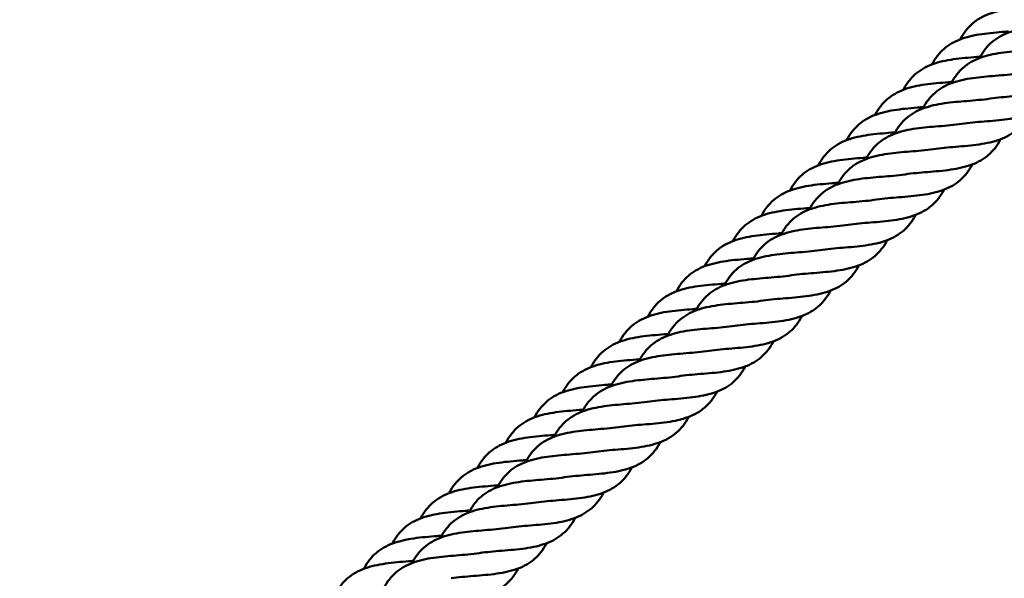
# Model space of a CAD drawing. Units: millimetres. Extents: x 9500 to 32500, y 3350 to 26350.
# Drawn here: x 25718 to 26150, y 10112 to 10358 of the extents above; entities that cross this region are included whole.
import ezdxf

# ---------------------------------------------------------------- set-up
doc = ezdxf.new("R2010")
doc.units = ezdxf.units.MM
doc.header["$LTSCALE"] = 100
doc.layers.add('Visible (ISO)', color=7, linetype='Continuous', lineweight=50)

msp = doc.modelspace()

# ---------------------------------------------------------------- linework, layer by layer
at = {"layer": 'Visible (ISO)'}
for centre, radius in [((21000, 14850), 11500), ((21138.7, 14800.09), 8250), ((21138.7, 14800.09), 5250)]:
    msp.add_circle(centre, radius, dxfattribs=at)
for points, knots in [([(26130.57, 10348.9), (26130.61, 10348.99), (26130.66, 10349.08), (26132.1, 10351.76), (26133.85, 10354.02), (26138.04, 10357.64), (26140.54, 10359.05), (26146.12, 10361.11), (26149.26, 10361.8), (26155.83, 10362.74), (26159.34, 10363.01), (26163.28, 10363.33), (26163.76, 10363.37), (26164.25, 10363.41)], [2.078318, 2.078318, 2.078318, 2.078318, 2.112419, 2.112419, 3.153414, 3.153414, 4.194282, 4.194282, 5.235158, 5.235158, 6.276034, 6.276034, 6.42132, 6.42132, 6.42132, 6.42132]), ([(26139.03, 10340.68), (26139.08, 10340.77), (26139.13, 10340.86), (26140.57, 10343.55), (26142.32, 10345.8), (26146.51, 10349.43), (26149.01, 10350.84), (26154.58, 10352.91), (26157.73, 10353.6), (26164.17, 10354.53), (26167.52, 10354.8), (26170.84, 10355.07)], [3.11767, 3.11767, 3.11767, 3.11767, 3.153414, 3.153414, 4.194282, 4.194282, 5.235158, 5.235158, 6.276034, 6.276034, 7.275561, 7.275561, 7.275561, 7.275561]), ([(26118.1, 10337.84), (26118.15, 10337.93), (26118.19, 10338.01), (26119.64, 10340.7), (26121.38, 10342.95), (26125.58, 10346.57), (26128.08, 10347.98), (26133.65, 10350.05), (26136.8, 10350.73), (26143.37, 10351.68), (26146.87, 10351.95), (26150.82, 10352.27), (26151.31, 10352.31), (26151.8, 10352.35)], [2.078318, 2.078318, 2.078318, 2.078318, 2.112419, 2.112419, 3.153414, 3.153414, 4.194282, 4.194282, 5.235158, 5.235158, 6.276034, 6.276034, 6.423534, 6.423534, 6.423534, 6.423534]), ([(26126.58, 10329.6), (26126.63, 10329.69), (26126.68, 10329.78), (26128.12, 10332.47), (26129.87, 10334.73), (26134.06, 10338.35), (26136.56, 10339.76), (26142.13, 10341.83), (26145.27, 10342.52), (26151.71, 10343.45), (26155.07, 10343.72), (26158.39, 10343.99)], [3.11767, 3.11767, 3.11767, 3.11767, 3.153414, 3.153414, 4.194282, 4.194282, 5.235158, 5.235158, 6.276034, 6.276034, 7.275561, 7.275561, 7.275561, 7.275561]), ([(26105.64, 10326.78), (26105.68, 10326.86), (26105.73, 10326.95), (26107.17, 10329.63), (26108.92, 10331.89), (26113.11, 10335.51), (26115.61, 10336.92), (26121.19, 10338.99), (26124.33, 10339.67), (26130.9, 10340.61), (26134.41, 10340.89), (26138.36, 10341.2), (26138.86, 10341.24), (26139.36, 10341.29)], [2.078318, 2.078318, 2.078318, 2.078318, 2.112419, 2.112419, 3.153414, 3.153414, 4.194282, 4.194282, 5.235158, 5.235158, 6.276034, 6.276034, 6.425749, 6.425749, 6.425749, 6.425749]), ([(26185.73, 10338.34), (26185.68, 10338.26), (26185.64, 10338.17), (26184.2, 10335.49), (26182.45, 10333.23), (26178.26, 10329.6), (26175.76, 10328.19), (26170.19, 10326.11), (26167.05, 10325.43), (26160.48, 10324.48), (26156.97, 10324.2), (26150.19, 10323.65), (26146.84, 10323.36), (26143.7, 10322.89)], [2.078318, 2.078318, 2.078318, 2.078318, 2.112419, 2.112419, 3.153414, 3.153414, 4.194282, 4.194282, 5.235158, 5.235158, 6.276034, 6.276034, 7.275561, 7.275561, 7.275561, 7.275561]), ([(26093.17, 10315.71), (26093.22, 10315.8), (26093.26, 10315.89), (26094.71, 10318.57), (26096.45, 10320.83), (26100.65, 10324.45), (26103.15, 10325.86), (26108.72, 10327.92), (26111.87, 10328.61), (26118.44, 10329.55), (26121.94, 10329.82), (26125.91, 10330.14), (26126.41, 10330.18), (26126.92, 10330.22)], [2.078318, 2.078318, 2.078318, 2.078318, 2.112419, 2.112419, 3.153414, 3.153414, 4.194282, 4.194282, 5.235158, 5.235158, 6.276034, 6.276034, 6.427966, 6.427966, 6.427966, 6.427966]), ([(26114.13, 10318.52), (26114.18, 10318.61), (26114.22, 10318.7), (26115.67, 10321.39), (26117.41, 10323.65), (26121.61, 10327.27), (26124.1, 10328.68), (26129.68, 10330.75), (26132.82, 10331.44), (26139.26, 10332.37), (26142.62, 10332.65), (26145.94, 10332.91)], [3.11767, 3.11767, 3.11767, 3.11767, 3.153414, 3.153414, 4.194282, 4.194282, 5.235158, 5.235158, 6.276034, 6.276034, 7.275561, 7.275561, 7.275561, 7.275561]), ([(26173.28, 10327.26), (26173.23, 10327.18), (26173.19, 10327.09), (26171.74, 10324.41), (26170, 10322.15), (26165.81, 10318.52), (26163.31, 10317.11), (26157.74, 10315.04), (26154.6, 10314.35), (26148.03, 10313.4), (26144.52, 10313.12), (26137.74, 10312.57), (26134.39, 10312.29), (26131.25, 10311.82)], [2.078318, 2.078318, 2.078318, 2.078318, 2.112419, 2.112419, 3.153414, 3.153414, 4.194282, 4.194282, 5.235158, 5.235158, 6.276034, 6.276034, 7.275561, 7.275561, 7.275561, 7.275561]), ([(26101.68, 10307.44), (26101.72, 10307.53), (26101.77, 10307.62), (26103.22, 10310.31), (26104.96, 10312.57), (26109.15, 10316.19), (26111.65, 10317.61), (26117.23, 10319.68), (26120.37, 10320.36), (26126.81, 10321.29), (26130.17, 10321.57), (26133.49, 10321.84)], [3.11767, 3.11767, 3.11767, 3.11767, 3.153414, 3.153414, 4.194282, 4.194282, 5.235158, 5.235158, 6.276034, 6.276034, 7.275561, 7.275561, 7.275561, 7.275561]), ([(26080.71, 10304.65), (26080.75, 10304.74), (26080.8, 10304.82), (26082.24, 10307.5), (26083.99, 10309.76), (26088.18, 10313.38), (26090.68, 10314.79), (26096.26, 10316.86), (26099.4, 10317.54), (26105.97, 10318.49), (26109.48, 10318.76), (26113.45, 10319.08), (26113.96, 10319.12), (26114.47, 10319.16)], [2.078318, 2.078318, 2.078318, 2.078318, 2.112419, 2.112419, 3.153414, 3.153414, 4.194282, 4.194282, 5.235158, 5.235158, 6.276034, 6.276034, 6.430184, 6.430184, 6.430184, 6.430184]), ([(26160.82, 10316.19), (26160.78, 10316.1), (26160.73, 10316.01), (26159.29, 10313.33), (26157.55, 10311.07), (26153.36, 10307.44), (26150.86, 10306.03), (26145.29, 10303.96), (26142.15, 10303.27), (26135.57, 10302.32), (26132.07, 10302.04), (26125.29, 10301.49), (26121.94, 10301.21), (26118.8, 10300.74)], [2.078318, 2.078318, 2.078318, 2.078318, 2.112419, 2.112419, 3.153414, 3.153414, 4.194282, 4.194282, 5.235158, 5.235158, 6.276034, 6.276034, 7.275561, 7.275561, 7.275561, 7.275561]), ([(26068.24, 10293.59), (26068.29, 10293.67), (26068.33, 10293.76), (26069.78, 10296.44), (26071.52, 10298.7), (26075.72, 10302.32), (26078.22, 10303.73), (26083.79, 10305.8), (26086.94, 10306.48), (26093.51, 10307.42), (26097.01, 10307.7), (26100.99, 10308.02), (26101.51, 10308.06), (26102.03, 10308.1)], [2.078318, 2.078318, 2.078318, 2.078318, 2.112419, 2.112419, 3.153414, 3.153414, 4.194282, 4.194282, 5.235158, 5.235158, 6.276034, 6.276034, 6.432404, 6.432404, 6.432404, 6.432404]), ([(26089.22, 10296.37), (26089.27, 10296.46), (26089.32, 10296.55), (26090.76, 10299.23), (26092.51, 10301.49), (26096.7, 10305.12), (26099.2, 10306.53), (26104.77, 10308.6), (26107.92, 10309.28), (26114.36, 10310.21), (26117.72, 10310.49), (26121.04, 10310.76)], [3.11767, 3.11767, 3.11767, 3.11767, 3.153414, 3.153414, 4.194282, 4.194282, 5.235158, 5.235158, 6.276034, 6.276034, 7.275561, 7.275561, 7.275561, 7.275561]), ([(26148.37, 10305.11), (26148.33, 10305.02), (26148.28, 10304.94), (26146.84, 10302.25), (26145.1, 10299.99), (26140.91, 10296.37), (26138.41, 10294.95), (26132.84, 10292.88), (26129.69, 10292.19), (26123.12, 10291.24), (26119.62, 10290.96), (26112.84, 10290.41), (26109.49, 10290.13), (26106.35, 10289.66)], [2.078318, 2.078318, 2.078318, 2.078318, 2.112419, 2.112419, 3.153414, 3.153414, 4.194282, 4.194282, 5.235158, 5.235158, 6.276034, 6.276034, 7.275561, 7.275561, 7.275561, 7.275561]), ([(26076.77, 10285.29), (26076.82, 10285.38), (26076.87, 10285.47), (26078.31, 10288.15), (26080.06, 10290.41), (26084.25, 10294.04), (26086.75, 10295.45), (26092.32, 10297.52), (26095.47, 10298.21), (26101.91, 10299.14), (26105.26, 10299.41), (26108.58, 10299.68)], [3.11767, 3.11767, 3.11767, 3.11767, 3.153414, 3.153414, 4.194282, 4.194282, 5.235158, 5.235158, 6.276034, 6.276034, 7.275561, 7.275561, 7.275561, 7.275561]), ([(26055.78, 10282.52), (26055.82, 10282.61), (26055.87, 10282.7), (26057.31, 10285.38), (26059.06, 10287.63), (26063.25, 10291.26), (26065.75, 10292.67), (26071.33, 10294.73), (26074.47, 10295.42), (26081.04, 10296.36), (26084.55, 10296.63), (26088.53, 10296.95), (26089.06, 10297), (26089.59, 10297.04)], [2.078318, 2.078318, 2.078318, 2.078318, 2.112419, 2.112419, 3.153414, 3.153414, 4.194282, 4.194282, 5.235158, 5.235158, 6.276034, 6.276034, 6.434626, 6.434626, 6.434626, 6.434626]), ([(26135.92, 10294.03), (26135.88, 10293.94), (26135.83, 10293.86), (26134.39, 10291.17), (26132.64, 10288.91), (26128.45, 10285.29), (26125.96, 10283.87), (26120.38, 10281.8), (26117.24, 10281.11), (26110.67, 10280.16), (26107.16, 10279.89), (26100.39, 10279.33), (26097.04, 10279.05), (26093.89, 10278.58)], [2.078318, 2.078318, 2.078318, 2.078318, 2.112419, 2.112419, 3.153414, 3.153414, 4.194282, 4.194282, 5.235158, 5.235158, 6.276034, 6.276034, 7.275561, 7.275561, 7.275561, 7.275561]), ([(26043.31, 10271.46), (26043.36, 10271.55), (26043.4, 10271.63), (26044.85, 10274.31), (26046.59, 10276.57), (26050.79, 10280.19), (26053.29, 10281.6), (26058.86, 10283.67), (26062.01, 10284.35), (26068.58, 10285.3), (26072.08, 10285.57), (26076.08, 10285.89), (26076.61, 10285.93), (26077.15, 10285.98)], [2.078318, 2.078318, 2.078318, 2.078318, 2.112419, 2.112419, 3.153414, 3.153414, 4.194282, 4.194282, 5.235158, 5.235158, 6.276034, 6.276034, 6.43685, 6.43685, 6.43685, 6.43685]), ([(26064.32, 10274.21), (26064.37, 10274.3), (26064.42, 10274.39), (26065.86, 10277.08), (26067.61, 10279.33), (26071.8, 10282.96), (26074.3, 10284.37), (26079.87, 10286.44), (26083.01, 10287.13), (26089.45, 10288.06), (26092.81, 10288.33), (26096.13, 10288.6)], [3.11767, 3.11767, 3.11767, 3.11767, 3.153414, 3.153414, 4.194282, 4.194282, 5.235158, 5.235158, 6.276034, 6.276034, 7.275561, 7.275561, 7.275561, 7.275561]), ([(26123.47, 10282.95), (26123.42, 10282.86), (26123.38, 10282.78), (26121.94, 10280.1), (26120.19, 10277.84), (26116, 10274.21), (26113.5, 10272.8), (26107.93, 10270.72), (26104.79, 10270.04), (26098.22, 10269.09), (26094.71, 10268.81), (26087.93, 10268.26), (26084.58, 10267.97), (26081.44, 10267.5)], [2.078318, 2.078318, 2.078318, 2.078318, 2.112419, 2.112419, 3.153414, 3.153414, 4.194282, 4.194282, 5.235158, 5.235158, 6.276034, 6.276034, 7.275561, 7.275561, 7.275561, 7.275561]), ([(26051.87, 10263.13), (26051.92, 10263.22), (26051.96, 10263.31), (26053.41, 10266), (26055.15, 10268.26), (26059.35, 10271.88), (26061.84, 10273.29), (26067.42, 10275.36), (26070.56, 10276.05), (26077, 10276.98), (26080.36, 10277.25), (26083.68, 10277.52)], [3.11767, 3.11767, 3.11767, 3.11767, 3.153414, 3.153414, 4.194282, 4.194282, 5.235158, 5.235158, 6.276034, 6.276034, 7.275561, 7.275561, 7.275561, 7.275561]), ([(26030.85, 10260.4), (26030.89, 10260.48), (26030.94, 10260.57), (26032.38, 10263.25), (26034.13, 10265.51), (26038.32, 10269.13), (26040.82, 10270.54), (26046.4, 10272.61), (26049.54, 10273.29), (26056.11, 10274.23), (26059.62, 10274.51), (26063.62, 10274.83), (26064.16, 10274.87), (26064.7, 10274.92)], [2.078318, 2.078318, 2.078318, 2.078318, 2.112419, 2.112419, 3.153414, 3.153414, 4.194282, 4.194282, 5.235158, 5.235158, 6.276034, 6.276034, 6.439075, 6.439075, 6.439075, 6.439075]), ([(26111.02, 10271.87), (26110.97, 10271.79), (26110.93, 10271.7), (26109.48, 10269.02), (26107.74, 10266.76), (26103.55, 10263.13), (26101.05, 10261.72), (26095.48, 10259.65), (26092.34, 10258.96), (26085.77, 10258.01), (26082.26, 10257.73), (26075.48, 10257.18), (26072.13, 10256.89), (26068.99, 10256.42)], [2.078318, 2.078318, 2.078318, 2.078318, 2.112419, 2.112419, 3.153414, 3.153414, 4.194282, 4.194282, 5.235158, 5.235158, 6.276034, 6.276034, 7.275561, 7.275561, 7.275561, 7.275561]), ([(26039.42, 10252.05), (26039.46, 10252.14), (26039.51, 10252.23), (26040.96, 10254.92), (26042.7, 10257.18), (26046.89, 10260.8), (26049.39, 10262.21), (26054.97, 10264.28), (26058.11, 10264.97), (26064.55, 10265.9), (26067.91, 10266.18), (26071.23, 10266.45)], [3.11767, 3.11767, 3.11767, 3.11767, 3.153414, 3.153414, 4.194282, 4.194282, 5.235158, 5.235158, 6.276034, 6.276034, 7.275561, 7.275561, 7.275561, 7.275561]), ([(26018.38, 10249.33), (26018.43, 10249.42), (26018.47, 10249.5), (26019.92, 10252.19), (26021.66, 10254.44), (26025.86, 10258.07), (26028.36, 10259.48), (26033.93, 10261.54), (26037.08, 10262.23), (26043.65, 10263.17), (26047.15, 10263.44), (26051.16, 10263.76), (26051.71, 10263.81), (26052.26, 10263.85)], [2.078318, 2.078318, 2.078318, 2.078318, 2.112419, 2.112419, 3.153414, 3.153414, 4.194282, 4.194282, 5.235158, 5.235158, 6.276034, 6.276034, 6.441301, 6.441301, 6.441301, 6.441301]), ([(26098.56, 10260.79), (26098.52, 10260.71), (26098.47, 10260.62), (26097.03, 10257.94), (26095.29, 10255.68), (26091.1, 10252.05), (26088.6, 10250.64), (26083.03, 10248.57), (26079.89, 10247.88), (26073.31, 10246.93), (26069.81, 10246.65), (26063.03, 10246.1), (26059.68, 10245.82), (26056.54, 10245.35)], [2.078318, 2.078318, 2.078318, 2.078318, 2.112419, 2.112419, 3.153414, 3.153414, 4.194282, 4.194282, 5.235158, 5.235158, 6.276034, 6.276034, 7.275561, 7.275561, 7.275561, 7.275561]), ([(26026.96, 10240.98), (26027.01, 10241.07), (26027.06, 10241.16), (26028.5, 10243.84), (26030.25, 10246.1), (26034.44, 10249.72), (26036.94, 10251.14), (26042.51, 10253.21), (26045.66, 10253.89), (26052.1, 10254.82), (26055.46, 10255.1), (26058.78, 10255.37)], [3.11767, 3.11767, 3.11767, 3.11767, 3.153414, 3.153414, 4.194282, 4.194282, 5.235158, 5.235158, 6.276034, 6.276034, 7.275561, 7.275561, 7.275561, 7.275561]), ([(26005.92, 10238.27), (26005.96, 10238.36), (26006.01, 10238.44), (26007.45, 10241.12), (26009.2, 10243.38), (26013.39, 10247), (26015.89, 10248.41), (26021.47, 10250.48), (26024.61, 10251.16), (26031.18, 10252.1), (26034.69, 10252.38), (26038.7, 10252.7), (26039.26, 10252.75), (26039.82, 10252.79)], [2.078318, 2.078318, 2.078318, 2.078318, 2.112419, 2.112419, 3.153414, 3.153414, 4.194282, 4.194282, 5.235158, 5.235158, 6.276034, 6.276034, 6.44353, 6.44353, 6.44353, 6.44353]), ([(26086.11, 10249.72), (26086.07, 10249.63), (26086.02, 10249.54), (26084.58, 10246.86), (26082.84, 10244.6), (26078.65, 10240.97), (26076.15, 10239.56), (26070.58, 10237.49), (26067.43, 10236.8), (26060.86, 10235.85), (26057.36, 10235.57), (26050.58, 10235.02), (26047.23, 10234.74), (26044.09, 10234.27)], [2.078318, 2.078318, 2.078318, 2.078318, 2.112419, 2.112419, 3.153414, 3.153414, 4.194282, 4.194282, 5.235158, 5.235158, 6.276034, 6.276034, 7.275561, 7.275561, 7.275561, 7.275561]), ([(26014.51, 10229.9), (26014.56, 10229.99), (26014.61, 10230.08), (26016.05, 10232.76), (26017.8, 10235.02), (26021.99, 10238.65), (26024.49, 10240.06), (26030.06, 10242.13), (26033.21, 10242.82), (26039.65, 10243.75), (26043, 10244.02), (26046.32, 10244.29)], [3.11767, 3.11767, 3.11767, 3.11767, 3.153414, 3.153414, 4.194282, 4.194282, 5.235158, 5.235158, 6.276034, 6.276034, 7.275561, 7.275561, 7.275561, 7.275561]), ([(25993.45, 10227.21), (25993.5, 10227.29), (25993.54, 10227.38), (25994.99, 10230.06), (25996.73, 10232.32), (26000.93, 10235.94), (26003.43, 10237.35), (26009, 10239.41), (26012.15, 10240.1), (26018.72, 10241.04), (26022.22, 10241.32), (26026.25, 10241.64), (26026.81, 10241.68), (26027.37, 10241.73)], [2.078318, 2.078318, 2.078318, 2.078318, 2.112419, 2.112419, 3.153414, 3.153414, 4.194282, 4.194282, 5.235158, 5.235158, 6.276034, 6.276034, 6.44576, 6.44576, 6.44576, 6.44576]), ([(26073.66, 10238.64), (26073.61, 10238.55), (26073.57, 10238.47), (26072.13, 10235.78), (26070.38, 10233.52), (26066.19, 10229.9), (26063.7, 10228.48), (26058.12, 10226.41), (26054.98, 10225.72), (26048.41, 10224.77), (26044.9, 10224.49), (26038.13, 10223.94), (26034.78, 10223.66), (26031.63, 10223.19)], [2.078318, 2.078318, 2.078318, 2.078318, 2.112419, 2.112419, 3.153414, 3.153414, 4.194282, 4.194282, 5.235158, 5.235158, 6.276034, 6.276034, 7.275561, 7.275561, 7.275561, 7.275561]), ([(25980.99, 10216.14), (25981.03, 10216.23), (25981.08, 10216.31), (25982.52, 10219), (25984.27, 10221.25), (25988.46, 10224.88), (25990.96, 10226.29), (25996.54, 10228.35), (25999.68, 10229.04), (26006.25, 10229.98), (26009.76, 10230.25), (26013.79, 10230.58), (26014.36, 10230.62), (26014.93, 10230.67)], [2.078318, 2.078318, 2.078318, 2.078318, 2.112419, 2.112419, 3.153414, 3.153414, 4.194282, 4.194282, 5.235158, 5.235158, 6.276034, 6.276034, 6.447992, 6.447992, 6.447992, 6.447992]), ([(26002.06, 10218.82), (26002.11, 10218.91), (26002.16, 10219), (26003.6, 10221.69), (26005.35, 10223.94), (26009.54, 10227.57), (26012.04, 10228.98), (26017.61, 10231.05), (26020.75, 10231.74), (26027.19, 10232.67), (26030.55, 10232.94), (26033.87, 10233.21)], [3.11767, 3.11767, 3.11767, 3.11767, 3.153414, 3.153414, 4.194282, 4.194282, 5.235158, 5.235158, 6.276034, 6.276034, 7.275561, 7.275561, 7.275561, 7.275561]), ([(26061.21, 10227.56), (26061.16, 10227.47), (26061.12, 10227.39), (26059.68, 10224.7), (26057.93, 10222.45), (26053.74, 10218.82), (26051.24, 10217.41), (26045.67, 10215.33), (26042.53, 10214.65), (26035.96, 10213.7), (26032.45, 10213.42), (26025.67, 10212.87), (26022.32, 10212.58), (26019.18, 10212.11)], [2.078318, 2.078318, 2.078318, 2.078318, 2.112419, 2.112419, 3.153414, 3.153414, 4.194282, 4.194282, 5.235158, 5.235158, 6.276034, 6.276034, 7.275561, 7.275561, 7.275561, 7.275561]), ([(25989.61, 10207.74), (25989.66, 10207.83), (25989.7, 10207.92), (25991.15, 10210.61), (25992.89, 10212.87), (25997.09, 10216.49), (25999.58, 10217.9), (26005.16, 10219.97), (26008.3, 10220.66), (26014.74, 10221.59), (26018.1, 10221.86), (26021.42, 10222.13)], [3.11767, 3.11767, 3.11767, 3.11767, 3.153414, 3.153414, 4.194282, 4.194282, 5.235158, 5.235158, 6.276034, 6.276034, 7.275561, 7.275561, 7.275561, 7.275561]), ([(25968.52, 10205.08), (25968.57, 10205.17), (25968.61, 10205.25), (25970.06, 10207.93), (25971.8, 10210.19), (25976, 10213.81), (25978.5, 10215.22), (25984.07, 10217.29), (25987.22, 10217.97), (25993.79, 10218.91), (25997.29, 10219.19), (26001.33, 10219.51), (26001.91, 10219.56), (26002.49, 10219.61)], [2.078318, 2.078318, 2.078318, 2.078318, 2.112419, 2.112419, 3.153414, 3.153414, 4.194282, 4.194282, 5.235158, 5.235158, 6.276034, 6.276034, 6.450225, 6.450225, 6.450225, 6.450225]), ([(26048.76, 10216.48), (26048.71, 10216.4), (26048.67, 10216.31), (26047.22, 10213.63), (26045.48, 10211.37), (26041.29, 10207.74), (26038.79, 10206.33), (26033.22, 10204.26), (26030.08, 10203.57), (26023.51, 10202.62), (26020, 10202.34), (26013.22, 10201.79), (26009.87, 10201.5), (26006.73, 10201.03)], [2.078318, 2.078318, 2.078318, 2.078318, 2.112419, 2.112419, 3.153414, 3.153414, 4.194282, 4.194282, 5.235158, 5.235158, 6.276034, 6.276034, 7.275561, 7.275561, 7.275561, 7.275561]), ([(25956.06, 10194.02), (25956.1, 10194.1), (25956.15, 10194.19), (25957.59, 10196.87), (25959.34, 10199.13), (25963.53, 10202.75), (25966.03, 10204.16), (25971.61, 10206.22), (25974.75, 10206.91), (25981.32, 10207.85), (25984.83, 10208.13), (25988.87, 10208.45), (25989.46, 10208.5), (25990.05, 10208.55)], [2.078318, 2.078318, 2.078318, 2.078318, 2.112419, 2.112419, 3.153414, 3.153414, 4.194282, 4.194282, 5.235158, 5.235158, 6.276034, 6.276034, 6.45246, 6.45246, 6.45246, 6.45246]), ([(25977.16, 10196.66), (25977.2, 10196.75), (25977.25, 10196.84), (25978.7, 10199.53), (25980.44, 10201.79), (25984.63, 10205.41), (25987.13, 10206.82), (25992.71, 10208.89), (25995.85, 10209.58), (26002.29, 10210.51), (26005.65, 10210.79), (26008.97, 10211.06)], [3.11767, 3.11767, 3.11767, 3.11767, 3.153414, 3.153414, 4.194282, 4.194282, 5.235158, 5.235158, 6.276034, 6.276034, 7.275561, 7.275561, 7.275561, 7.275561]), ([(26036.3, 10205.4), (26036.26, 10205.32), (26036.21, 10205.23), (26034.77, 10202.55), (26033.03, 10200.29), (26028.84, 10196.66), (26026.34, 10195.25), (26020.77, 10193.18), (26017.63, 10192.49), (26011.05, 10191.54), (26007.55, 10191.26), (26000.77, 10190.71), (25997.42, 10190.43), (25994.28, 10189.96)], [2.078318, 2.078318, 2.078318, 2.078318, 2.112419, 2.112419, 3.153414, 3.153414, 4.194282, 4.194282, 5.235158, 5.235158, 6.276034, 6.276034, 7.275561, 7.275561, 7.275561, 7.275561]), ([(25964.7, 10185.59), (25964.75, 10185.68), (25964.8, 10185.77), (25966.24, 10188.45), (25967.99, 10190.71), (25972.18, 10194.33), (25974.68, 10195.75), (25980.25, 10197.82), (25983.4, 10198.5), (25989.84, 10199.43), (25993.2, 10199.71), (25996.52, 10199.98)], [3.11767, 3.11767, 3.11767, 3.11767, 3.153414, 3.153414, 4.194282, 4.194282, 5.235158, 5.235158, 6.276034, 6.276034, 7.275561, 7.275561, 7.275561, 7.275561]), ([(25943.59, 10182.95), (25943.64, 10183.04), (25943.68, 10183.12), (25945.13, 10185.81), (25946.87, 10188.06), (25951.07, 10191.69), (25953.57, 10193.1), (25959.14, 10195.16), (25962.29, 10195.84), (25968.86, 10196.79), (25972.36, 10197.06), (25976.42, 10197.39), (25977.01, 10197.43), (25977.6, 10197.48)], [2.078318, 2.078318, 2.078318, 2.078318, 2.112419, 2.112419, 3.153414, 3.153414, 4.194282, 4.194282, 5.235158, 5.235158, 6.276034, 6.276034, 6.454697, 6.454697, 6.454697, 6.454697]), ([(26023.85, 10194.33), (26023.81, 10194.24), (26023.76, 10194.15), (26022.32, 10191.47), (26020.57, 10189.21), (26016.39, 10185.58), (26013.89, 10184.17), (26008.32, 10182.1), (26005.17, 10181.41), (25998.6, 10180.46), (25995.1, 10180.18), (25988.32, 10179.63), (25984.97, 10179.35), (25981.83, 10178.88)], [2.078318, 2.078318, 2.078318, 2.078318, 2.112419, 2.112419, 3.153414, 3.153414, 4.194282, 4.194282, 5.235158, 5.235158, 6.276034, 6.276034, 7.275561, 7.275561, 7.275561, 7.275561]), ([(25931.13, 10171.89), (25931.17, 10171.97), (25931.22, 10172.06), (25932.66, 10174.74), (25934.41, 10177), (25938.6, 10180.62), (25941.1, 10182.03), (25946.68, 10184.1), (25949.82, 10184.78), (25956.39, 10185.72), (25959.9, 10186), (25963.96, 10186.32), (25964.56, 10186.37), (25965.16, 10186.42)], [2.078318, 2.078318, 2.078318, 2.078318, 2.112419, 2.112419, 3.153414, 3.153414, 4.194282, 4.194282, 5.235158, 5.235158, 6.276034, 6.276034, 6.456936, 6.456936, 6.456936, 6.456936]), ([(25952.25, 10174.51), (25952.3, 10174.6), (25952.35, 10174.69), (25953.79, 10177.37), (25955.54, 10179.63), (25959.73, 10183.26), (25962.23, 10184.67), (25967.8, 10186.74), (25970.94, 10187.42), (25977.39, 10188.35), (25980.74, 10188.63), (25984.06, 10188.9)], [3.11767, 3.11767, 3.11767, 3.11767, 3.153414, 3.153414, 4.194282, 4.194282, 5.235158, 5.235158, 6.276034, 6.276034, 7.275561, 7.275561, 7.275561, 7.275561]), ([(26011.4, 10183.25), (26011.35, 10183.16), (26011.31, 10183.08), (26009.87, 10180.39), (26008.12, 10178.13), (26003.93, 10174.51), (26001.44, 10173.09), (25995.86, 10171.02), (25992.72, 10170.33), (25986.15, 10169.38), (25982.64, 10169.1), (25975.87, 10168.55), (25972.52, 10168.27), (25969.37, 10167.8)], [2.078318, 2.078318, 2.078318, 2.078318, 2.112419, 2.112419, 3.153414, 3.153414, 4.194282, 4.194282, 5.235158, 5.235158, 6.276034, 6.276034, 7.275561, 7.275561, 7.275561, 7.275561]), ([(25939.8, 10163.43), (25939.85, 10163.52), (25939.9, 10163.61), (25941.34, 10166.3), (25943.09, 10168.55), (25947.28, 10172.18), (25949.78, 10173.59), (25955.35, 10175.66), (25958.49, 10176.35), (25964.93, 10177.28), (25968.29, 10177.55), (25971.61, 10177.82)], [3.11767, 3.11767, 3.11767, 3.11767, 3.153414, 3.153414, 4.194282, 4.194282, 5.235158, 5.235158, 6.276034, 6.276034, 7.275561, 7.275561, 7.275561, 7.275561]), ([(25918.66, 10160.83), (25918.71, 10160.91), (25918.75, 10161), (25920.2, 10163.68), (25921.94, 10165.94), (25926.14, 10169.56), (25928.64, 10170.97), (25934.21, 10173.03), (25937.36, 10173.72), (25943.93, 10174.66), (25947.43, 10174.93), (25951.5, 10175.26), (25952.11, 10175.31), (25952.72, 10175.36)], [2.078318, 2.078318, 2.078318, 2.078318, 2.112419, 2.112419, 3.153414, 3.153414, 4.194282, 4.194282, 5.235158, 5.235158, 6.276034, 6.276034, 6.459176, 6.459176, 6.459176, 6.459176]), ([(25998.95, 10172.17), (25998.9, 10172.08), (25998.86, 10172), (25997.42, 10169.31), (25995.67, 10167.05), (25991.48, 10163.43), (25988.98, 10162.01), (25983.41, 10159.94), (25980.27, 10159.26), (25973.7, 10158.31), (25970.19, 10158.03), (25963.41, 10157.48), (25960.06, 10157.19), (25956.92, 10156.72)], [2.078318, 2.078318, 2.078318, 2.078318, 2.112419, 2.112419, 3.153414, 3.153414, 4.194282, 4.194282, 5.235158, 5.235158, 6.276034, 6.276034, 7.275561, 7.275561, 7.275561, 7.275561]), ([(25927.35, 10152.35), (25927.4, 10152.44), (25927.44, 10152.53), (25928.89, 10155.22), (25930.63, 10157.48), (25934.83, 10161.1), (25937.32, 10162.51), (25942.9, 10164.58), (25946.04, 10165.27), (25952.48, 10166.2), (25955.84, 10166.47), (25959.16, 10166.74)], [3.11767, 3.11767, 3.11767, 3.11767, 3.153414, 3.153414, 4.194282, 4.194282, 5.235158, 5.235158, 6.276034, 6.276034, 7.275561, 7.275561, 7.275561, 7.275561]), ([(25906.2, 10149.76), (25906.24, 10149.85), (25906.29, 10149.93), (25907.73, 10152.62), (25909.48, 10154.87), (25913.67, 10158.49), (25916.17, 10159.9), (25921.75, 10161.97), (25924.89, 10162.65), (25931.46, 10163.6), (25934.97, 10163.87), (25939.04, 10164.2), (25939.66, 10164.25), (25940.28, 10164.3)], [2.078318, 2.078318, 2.078318, 2.078318, 2.112419, 2.112419, 3.153414, 3.153414, 4.194282, 4.194282, 5.235158, 5.235158, 6.276034, 6.276034, 6.461418, 6.461418, 6.461418, 6.461418]), ([(25986.5, 10161.09), (25986.45, 10161.01), (25986.41, 10160.92), (25984.96, 10158.24), (25983.22, 10155.98), (25979.03, 10152.35), (25976.53, 10150.94), (25970.96, 10148.86), (25967.82, 10148.18), (25961.25, 10147.23), (25957.74, 10146.95), (25950.96, 10146.4), (25947.61, 10146.11), (25944.47, 10145.64)], [2.078318, 2.078318, 2.078318, 2.078318, 2.112419, 2.112419, 3.153414, 3.153414, 4.194282, 4.194282, 5.235158, 5.235158, 6.276034, 6.276034, 7.275561, 7.275561, 7.275561, 7.275561]), ([(25893.73, 10138.7), (25893.78, 10138.78), (25893.82, 10138.87), (25895.27, 10141.55), (25897.01, 10143.81), (25901.21, 10147.43), (25903.71, 10148.84), (25909.28, 10150.91), (25912.43, 10151.59), (25919, 10152.53), (25922.5, 10152.81), (25926.59, 10153.13), (25927.21, 10153.19), (25927.83, 10153.24)], [2.078318, 2.078318, 2.078318, 2.078318, 2.112419, 2.112419, 3.153414, 3.153414, 4.194282, 4.194282, 5.235158, 5.235158, 6.276034, 6.276034, 6.463662, 6.463662, 6.463662, 6.463662]), ([(25914.9, 10141.27), (25914.94, 10141.36), (25914.99, 10141.45), (25916.44, 10144.14), (25918.18, 10146.4), (25922.37, 10150.02), (25924.87, 10151.43), (25930.45, 10153.5), (25933.59, 10154.19), (25940.03, 10155.12), (25943.39, 10155.4), (25946.71, 10155.67)], [3.11767, 3.11767, 3.11767, 3.11767, 3.153414, 3.153414, 4.194282, 4.194282, 5.235158, 5.235158, 6.276034, 6.276034, 7.275561, 7.275561, 7.275561, 7.275561]), ([(25974.04, 10150.01), (25974, 10149.93), (25973.95, 10149.84), (25972.51, 10147.16), (25970.77, 10144.9), (25966.58, 10141.27), (25964.08, 10139.86), (25958.51, 10137.79), (25955.37, 10137.1), (25948.79, 10136.15), (25945.29, 10135.87), (25938.51, 10135.32), (25935.16, 10135.04), (25932.02, 10134.57)], [2.078318, 2.078318, 2.078318, 2.078318, 2.112419, 2.112419, 3.153414, 3.153414, 4.194282, 4.194282, 5.235158, 5.235158, 6.276034, 6.276034, 7.275561, 7.275561, 7.275561, 7.275561]), ([(25902.44, 10130.19), (25902.49, 10130.29), (25902.54, 10130.37), (25903.98, 10133.06), (25905.73, 10135.32), (25909.92, 10138.94), (25912.42, 10140.36), (25917.99, 10142.43), (25921.14, 10143.11), (25927.58, 10144.04), (25930.93, 10144.32), (25934.26, 10144.59)], [3.11767, 3.11767, 3.11767, 3.11767, 3.153414, 3.153414, 4.194282, 4.194282, 5.235158, 5.235158, 6.276034, 6.276034, 7.275561, 7.275561, 7.275561, 7.275561]), ([(25881.27, 10127.63), (25881.31, 10127.72), (25881.36, 10127.81), (25882.8, 10130.49), (25884.55, 10132.75), (25888.74, 10136.37), (25891.24, 10137.78), (25896.82, 10139.84), (25899.96, 10140.53), (25906.53, 10141.47), (25910.04, 10141.74), (25914.13, 10142.07), (25914.76, 10142.12), (25915.39, 10142.18)], [2.078318, 2.078318, 2.078318, 2.078318, 2.112419, 2.112419, 3.153414, 3.153414, 4.194282, 4.194282, 5.235158, 5.235158, 6.276034, 6.276034, 6.465908, 6.465908, 6.465908, 6.465908]), ([(25961.59, 10138.94), (25961.55, 10138.85), (25961.5, 10138.76), (25960.06, 10136.08), (25958.31, 10133.82), (25954.13, 10130.19), (25951.63, 10128.78), (25946.06, 10126.71), (25942.91, 10126.02), (25936.34, 10125.07), (25932.84, 10124.79), (25926.06, 10124.24), (25922.71, 10123.96), (25919.57, 10123.49)], [2.078318, 2.078318, 2.078318, 2.078318, 2.112419, 2.112419, 3.153414, 3.153414, 4.194282, 4.194282, 5.235158, 5.235158, 6.276034, 6.276034, 7.275561, 7.275561, 7.275561, 7.275561]), ([(25868.8, 10116.57), (25868.85, 10116.66), (25868.89, 10116.74), (25870.34, 10119.42), (25872.08, 10121.68), (25876.28, 10125.3), (25878.78, 10126.71), (25884.35, 10128.78), (25887.5, 10129.46), (25894.07, 10130.41), (25897.57, 10130.68), (25901.67, 10131.01), (25902.31, 10131.06), (25902.95, 10131.11)], [2.078318, 2.078318, 2.078318, 2.078318, 2.112419, 2.112419, 3.153414, 3.153414, 4.194282, 4.194282, 5.235158, 5.235158, 6.276034, 6.276034, 6.468155, 6.468155, 6.468155, 6.468155]), ([(25889.99, 10119.12), (25890.04, 10119.21), (25890.09, 10119.3), (25891.53, 10121.98), (25893.28, 10124.24), (25897.47, 10127.87), (25899.97, 10129.28), (25905.54, 10131.35), (25908.68, 10132.03), (25915.13, 10132.96), (25918.48, 10133.24), (25921.8, 10133.51)], [3.11767, 3.11767, 3.11767, 3.11767, 3.153414, 3.153414, 4.194282, 4.194282, 5.235158, 5.235158, 6.276034, 6.276034, 7.275561, 7.275561, 7.275561, 7.275561]), ([(25949.14, 10127.86), (25949.09, 10127.77), (25949.05, 10127.69), (25947.61, 10125), (25945.86, 10122.74), (25941.67, 10119.12), (25939.18, 10117.7), (25933.6, 10115.63), (25930.46, 10114.94), (25923.89, 10113.99), (25920.38, 10113.71), (25913.61, 10113.16), (25910.26, 10112.88), (25907.11, 10112.41)], [2.078318, 2.078318, 2.078318, 2.078318, 2.112419, 2.112419, 3.153414, 3.153414, 4.194282, 4.194282, 5.235158, 5.235158, 6.276034, 6.276034, 7.275561, 7.275561, 7.275561, 7.275561]), ([(25877.54, 10108.04), (25877.59, 10108.13), (25877.63, 10108.22), (25879.08, 10110.91), (25880.83, 10113.16), (25885.02, 10116.79), (25887.52, 10118.2), (25893.09, 10120.27), (25896.23, 10120.96), (25902.67, 10121.89), (25906.03, 10122.16), (25909.35, 10122.43)], [3.11767, 3.11767, 3.11767, 3.11767, 3.153414, 3.153414, 4.194282, 4.194282, 5.235158, 5.235158, 6.276034, 6.276034, 7.275561, 7.275561, 7.275561, 7.275561]), ([(25856.34, 10105.51), (25856.38, 10105.59), (25856.43, 10105.68), (25857.87, 10108.36), (25859.62, 10110.62), (25863.81, 10114.24), (25866.31, 10115.65), (25871.89, 10117.72), (25875.03, 10118.4), (25881.6, 10119.34), (25885.11, 10119.62), (25889.21, 10119.95), (25889.86, 10120), (25890.51, 10120.05)], [2.078318, 2.078318, 2.078318, 2.078318, 2.112419, 2.112419, 3.153414, 3.153414, 4.194282, 4.194282, 5.235158, 5.235158, 6.276034, 6.276034, 6.470404, 6.470404, 6.470404, 6.470404]), ([(25936.69, 10116.78), (25936.64, 10116.69), (25936.6, 10116.61), (25935.15, 10113.92), (25933.41, 10111.66), (25929.22, 10108.04), (25926.72, 10106.62), (25921.15, 10104.55), (25918.01, 10103.86), (25911.44, 10102.91), (25907.93, 10102.64), (25901.15, 10102.08), (25897.8, 10101.8), (25894.66, 10101.33)], [2.078318, 2.078318, 2.078318, 2.078318, 2.112419, 2.112419, 3.153414, 3.153414, 4.194282, 4.194282, 5.235158, 5.235158, 6.276034, 6.276034, 7.275561, 7.275561, 7.275561, 7.275561])]:
    msp.add_open_spline(points, degree=3, knots=knots, dxfattribs=at)
for points in [[(26145.94, 10332.91), (26149.39, 10333.2), (26152.89, 10333.48), (26156.15, 10333.97)], [(26133.49, 10321.84), (26136.94, 10322.12), (26140.44, 10322.4), (26143.7, 10322.89)], [(26121.04, 10310.76), (26124.49, 10311.04), (26127.98, 10311.33), (26131.25, 10311.82)], [(26108.58, 10299.68), (26112.04, 10299.96), (26115.53, 10300.25), (26118.8, 10300.74)], [(26096.13, 10288.6), (26099.59, 10288.88), (26103.08, 10289.17), (26106.35, 10289.66)], [(26083.68, 10277.52), (26087.13, 10277.8), (26090.63, 10278.09), (26093.89, 10278.58)], [(26071.23, 10266.45), (26074.68, 10266.73), (26078.17, 10267.01), (26081.44, 10267.5)], [(26058.78, 10255.37), (26062.23, 10255.65), (26065.72, 10255.94), (26068.99, 10256.42)], [(26046.32, 10244.29), (26049.78, 10244.57), (26053.27, 10244.86), (26056.54, 10245.35)], [(26033.87, 10233.21), (26037.33, 10233.49), (26040.82, 10233.78), (26044.09, 10234.27)], [(26021.42, 10222.13), (26024.87, 10222.41), (26028.37, 10222.7), (26031.63, 10223.19)], [(26008.97, 10211.06), (26012.42, 10211.34), (26015.91, 10211.62), (26019.18, 10212.11)], [(25996.52, 10199.98), (25999.97, 10200.26), (26003.46, 10200.54), (26006.73, 10201.03)], [(25984.06, 10188.9), (25987.52, 10189.18), (25991.01, 10189.47), (25994.28, 10189.96)], [(25971.61, 10177.82), (25975.07, 10178.1), (25978.56, 10178.39), (25981.83, 10178.88)], [(25959.16, 10166.74), (25962.61, 10167.02), (25966.11, 10167.31), (25969.37, 10167.8)], [(25946.71, 10155.67), (25950.16, 10155.95), (25953.65, 10156.23), (25956.92, 10156.72)], [(25934.26, 10144.59), (25937.71, 10144.87), (25941.2, 10145.15), (25944.47, 10145.64)], [(25921.8, 10133.51), (25925.26, 10133.79), (25928.75, 10134.08), (25932.02, 10134.57)], [(25909.35, 10122.43), (25912.8, 10122.71), (25916.3, 10123), (25919.57, 10123.49)]]:
    msp.add_open_spline(points, degree=3, dxfattribs=at)

doc.saveas('drawing.dxf')
